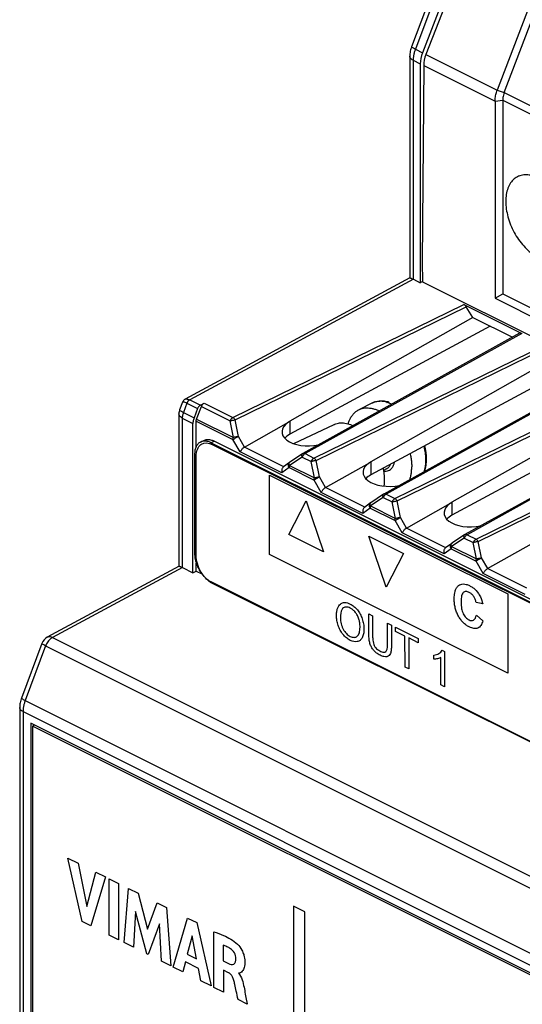
# Model space of a CAD drawing. Units: millimetres. Extents: x -45 to 46, y -65 to 64.
# Drawn here: x -45 to -23, y -1 to 42 of the extents above; entities that cross this region are included whole.
import ezdxf

# ---------------------------------------------------------------- set-up
doc = ezdxf.new("R2010")
doc.units = ezdxf.units.MM
doc.header["$LTSCALE"] = 16.335
doc.layers.get('0').update_dxf_attribs({"linetype": 'CONTINUOUS'})
doc.layers.add('DRAFT', color=7, linetype='CONTINUOUS')
doc.layers.add('RACCORDO', color=7, linetype='CONTINUOUS')

msp = doc.modelspace()

# ---------------------------------------------------------------- linework, layer by layer
at = {"color": 7, "linetype": 'CONTINUOUS'}
for p, q in [((-24.674, 38.618), (-24.674, 30.021)), ((-24.339, 38.663), (-24.339, 30.216)), ((-24.674, 30.021), (-24.339, 30.216)), ((-24.339, 30.216), (-21.334, 28.713)), ((-24.674, 30.021), (-21.334, 28.351)), ((-37.53, 25.354), (-37.365, 25.44)), ((-30.015, 25.455), (-30.616, 25.155)), ((-29.403, 25.478), (-29.368, 25.495)), ((-37.65, 25.208), (-37.806, 24.8)), ((-37.693, 24.75), (-37.485, 25.294)), ((-37.853, 18.044), (-37.853, 24.56)), ((-37.712, 23.547), (-37.712, 24.654)), ((-37.01, 23.639), (9.52, 0.424)), ((-37.713, 18.795), (-37.716, 23.126)), ((-29.412, 22.57), (-29.539, 22.507)), ((-34.507, 18.842), (-34.51, 22.305)), ((-34.51, 22.305), (-24.115, 17.119)), ((-33.67, 19.705), (-32.915, 21.18)), ((-32.915, 21.18), (-32.157, 18.95)), ((-32.157, 18.95), (-33.67, 19.705)), ((-29.421, 17.407), (-30.179, 19.636)), ((-30.179, 19.636), (-28.666, 18.882)), ((-24.113, 13.656), (-34.507, 18.842)), ((-28.666, 18.882), (-29.421, 17.407)), ((-37.853, 18.044), (-37.712, 18.118)), ((-37.712, 18.118), (-37.712, 18.462)), ((-37.712, 18.118), (-37.466, 17.995)), ((9.524, -5.64), (-37.006, 17.575)), ((-24.115, 17.119), (-24.113, 13.656)), ((-25.213, 16.683), (-25.498, 16.742)), ((-30.178, 15.361), (-30.179, 16.246)), ((-30.179, 16.246), (-30.013, 16.163)), ((-30.013, 16.163), (-30.013, 15.279)), ((-25.488, 16.196), (-25.209, 15.948)), ((-29.36, 14.954), (-29.361, 15.838)), ((-29.361, 15.838), (-29.196, 15.756)), ((-29.196, 15.756), (-29.195, 14.87)), ((-29.014, 15.484), (-29.014, 15.665)), ((-29.014, 15.665), (-28.023, 15.171)), ((-28.602, 15.279), (-29.014, 15.484)), ((-28.601, 13.928), (-28.602, 15.279)), ((-28.437, 15.196), (-28.436, 13.845)), ((-28.023, 14.99), (-28.437, 15.196)), ((-28.023, 15.171), (-28.023, 14.99)), ((-26.983, 14.658), (-26.884, 14.608)), ((-26.884, 14.608), (-26.883, 13.071)), ((-27.344, 14.272), (-27.344, 14.454)), ((-27.037, 13.147), (-27.037, 14.345)), ((-28.436, 13.845), (-28.601, 13.928)), ((-26.883, 13.071), (-27.037, 13.147)), ((-44.924, 11.477), (-44.924, -21.432)), ((3.159, -12.564), (-44.924, 11.477)), ((-44.767, 11.399), (-44.853, 11.355)), ((-44.853, 11.355), (-44.853, -21.38)), ((3.088, -12.616), (-44.853, 11.355)), ((-42.683, 2.822), (-43.318, 5.595)), ((-43.318, 5.595), (-42.863, 5.368)), ((-42.863, 5.368), (-42.481, 3.487)), ((-42.481, 3.487), (-42.087, 4.979)), ((-41.669, 4.77), (-42.314, 2.638)), ((-42.087, 4.979), (-41.669, 4.77)), ((-41.513, 2.237), (-41.513, 4.693)), ((-41.513, 4.693), (-41.095, 4.484)), ((-41.095, 4.484), (-41.095, 2.028)), ((-40.848, 1.905), (-40.667, 4.27)), ((-40.667, 4.27), (-40.248, 4.06)), ((-40.248, 4.06), (-39.834, 2.489)), ((-39.834, 2.489), (-39.416, 3.644)), ((-39.416, 3.644), (-39.002, 3.437)), ((-39.002, 3.437), (-38.814, 0.887)), ((-33.464, 3.502), (-33.464, -25.899)), ((-32.969, 3.254), (-33.464, 3.502)), ((-40.357, 3.262), (-40.447, 1.704)), ((-39.866, 1.414), (-40.357, 3.262)), ((-32.969, -26.147), (-32.969, 3.254)), ((-42.314, 2.638), (-42.683, 2.822)), ((-39.31, 2.732), (-39.807, 1.384)), ((-39.223, 1.092), (-39.31, 2.732)), ((-38.714, 0.838), (-38.085, 2.979)), ((-38.085, 2.979), (-37.68, 2.776)), ((-37.68, 2.776), (-37.064, 0.013)), ((-41.095, 2.028), (-41.513, 2.237)), ((-37.89, 2.206), (-38.099, 1.399)), ((-37.698, 1.198), (-37.89, 2.206)), ((-36.943, -0.048), (-36.943, 2.379)), ((-40.447, 1.704), (-40.848, 1.905)), ((-36.54, 1.788), (-36.54, 1.114)), ((-39.807, 1.384), (-39.866, 1.414)), ((-38.099, 1.399), (-37.698, 1.198)), ((-38.814, 0.887), (-39.223, 1.092)), ((-38.184, 1.062), (-38.3, 0.631)), ((-37.614, 0.778), (-38.184, 1.062)), ((-36.54, 1.114), (-36.301, 0.994)), ((-38.3, 0.631), (-38.714, 0.838)), ((-37.506, 0.233), (-37.614, 0.778)), ((-36.526, 0.704), (-36.526, -0.256)), ((-36.302, 0.592), (-36.526, 0.704)), ((-37.064, 0.013), (-37.506, 0.233)), ((-36.526, -0.256), (-36.943, -0.048)), ((-35.483, -0.778), (-35.886, -0.577))]:
    msp.add_line(p, q, dxfattribs=at)
at = {"color": 253, "linetype": 'CONTINUOUS'}
for centre, radius, start, end in [((-29.678, 24.78), 0.755, 114.0581, 116.5484), ((-29.677, 24.778), 0.757, 108.1633, 114.0584), ((-29.677, 24.778), 0.757, 108.0327, 108.1628)]:
    msp.add_arc(centre, radius, start, end, dxfattribs=at)
at = {"color": 7, "linetype": 'CONTINUOUS'}
for centre, radius, start, end in [((-29.668, 24.298), 1.25, 74.3232, 75.938), ((-30.345, 24.555), 1.393, 38.8224, 42.1317), ((-29.828, 24.042), 1.498, 64.5022, 67.7245), ((-36.511, 18.501), 1.051, 232.0679, 234.9989)]:
    msp.add_arc(centre, radius, start, end, dxfattribs=at)
for points, knots in [([(-37.53, 25.354), (-37.543, 25.348), (-37.568, 25.33), (-37.601, 25.296), (-37.63, 25.254), (-37.644, 25.224), (-37.65, 25.208)], [0, 0, 0, 0, 0.225004, 0.472399, 0.734158, 1, 1, 1, 1]), ([(-37.485, 25.294), (-37.477, 25.315), (-37.457, 25.355), (-37.416, 25.406), (-37.383, 25.431), (-37.365, 25.44)], [0, 0, 0, 0, 0.354171, 0.694813, 1, 1, 1, 1]), ([(-30.015, 25.455), (-30.01, 25.458), (-29.939, 25.492), (-29.79, 25.539), (-29.573, 25.55), (-29.43, 25.526), (-29.365, 25.51)], [0, 0, 0, 0, 0.027386, 0.354872, 0.694468, 1, 1, 1, 1]), ([(-29.368, 25.495), (-29.365, 25.497), (-29.358, 25.5), (-29.347, 25.502), (-29.338, 25.502), (-29.333, 25.501), (-29.331, 25.501)], [0, 0, 0, 0, 0.298679, 0.574886, 0.832125, 1, 1, 1, 1]), ([(-29.331, 25.501), (-29.33, 25.5), (-29.326, 25.499), (-29.319, 25.496), (-29.314, 25.492), (-29.312, 25.489)], [0, 0, 0, 0, 0.136215, 0.563388, 1, 1, 1, 1]), ([(-31.076, 24.539), (-31.075, 24.546), (-31.059, 24.6), (-31.025, 24.698), (-30.962, 24.824), (-30.886, 24.936), (-30.798, 25.032), (-30.706, 25.105), (-30.643, 25.141), (-30.616, 25.155)], [0, 0, 0, 0, 0.026343, 0.213616, 0.391592, 0.561375, 0.724594, 0.883362, 1, 1, 1, 1]), ([(-30.616, 25.155), (-30.606, 25.16), (-30.559, 25.182), (-30.47, 25.213), (-30.343, 25.236), (-30.21, 25.239), (-30.073, 25.223), (-29.932, 25.187), (-29.814, 25.142), (-29.743, 25.109), (-29.719, 25.097)], [0, 0, 0, 0, 0.034126, 0.167947, 0.304555, 0.445913, 0.593614, 0.748815, 0.912227, 1, 1, 1, 1]), ([(-37.806, 24.8), (-37.816, 24.774), (-37.833, 24.72), (-37.849, 24.64), (-37.853, 24.586), (-37.853, 24.56)], [0, 0, 0, 0, 0.347541, 0.682668, 1, 1, 1, 1]), ([(-37.712, 24.654), (-37.712, 24.664), (-37.71, 24.686), (-37.704, 24.718), (-37.697, 24.739), (-37.693, 24.75)], [0, 0, 0, 0, 0.317332, 0.652459, 1, 1, 1, 1]), ([(-37.716, 23.126), (-37.716, 23.347), (-37.635, 23.554), (-37.488, 23.649), (-37.476, 23.655)], [0, 0, 0, 0, 0.925914, 1, 1, 1, 1]), ([(-28.379, 23.239), (-28.377, 23.229), (-28.36, 23.158), (-28.334, 23.024), (-28.312, 22.84), (-28.307, 22.719), (-28.307, 22.659)], [0, 0, 0, 0, 0.051437, 0.377788, 0.69448, 1, 1, 1, 1]), ([(-27.75, 23.578), (-27.739, 23.531), (-27.708, 23.387), (-27.677, 23.148), (-27.676, 22.87), (-27.708, 22.638), (-27.747, 22.502), (-27.766, 22.451)], [0, 0, 0, 0, 0.12862, 0.386746, 0.62991, 0.855972, 1, 1, 1, 1]), ([(-27.75, 23.578), (-27.73, 23.494), (-27.694, 23.308), (-27.671, 23.023), (-27.687, 22.736), (-27.728, 22.549), (-27.757, 22.459), (-27.759, 22.454)], [0, 0, 0, 0, 0.228662, 0.498212, 0.751332, 0.986149, 1, 1, 1, 1]), ([(-28.395, 22.101), (-28.387, 22.125), (-28.363, 22.198), (-28.333, 22.327), (-28.312, 22.49), (-28.307, 22.602), (-28.307, 22.659)], [0, 0, 0, 0, 0.132982, 0.408116, 0.697246, 1, 1, 1, 1]), ([(-37.362, 17.874), (-37.414, 17.937), (-37.612, 18.22), (-37.713, 18.574), (-37.713, 18.795)], [0, 0, 0, 0, 0.24399, 1, 1, 1, 1]), ([(-25.209, 15.948), (-25.228, 15.871), (-25.279, 15.736), (-25.413, 15.613), (-25.562, 15.599), (-25.694, 15.631), (-25.81, 15.68), (-25.936, 15.755), (-26.062, 15.863), (-26.175, 15.996), (-26.274, 16.15), (-26.355, 16.322), (-26.413, 16.506), (-26.44, 16.664), (-26.451, 16.794), (-26.454, 16.896), (-26.451, 16.997), (-26.442, 17.11), (-26.428, 17.185), (-26.416, 17.227)], [0, 0, 0, 0, 0.100318, 0.187754, 0.273938, 0.320289, 0.370329, 0.432242, 0.490581, 0.547876, 0.606788, 0.667172, 0.729138, 0.795337, 0.830755, 0.868002, 0.907369, 0.944659, 1, 1, 1, 1]), ([(-26.416, 17.227), (-26.414, 17.238), (-26.397, 17.296), (-26.355, 17.391), (-26.274, 17.485), (-26.174, 17.542), (-26.057, 17.561), (-25.926, 17.541), (-25.791, 17.487), (-25.663, 17.412), (-25.512, 17.291), (-25.413, 17.167), (-25.359, 17.078)], [0, 0, 0, 0, 0.023315, 0.130999, 0.234371, 0.335034, 0.434041, 0.536199, 0.645911, 0.741805, 0.830765, 1, 1, 1, 1]), ([(-25.498, 16.742), (-25.506, 16.788), (-25.531, 16.882), (-25.601, 17.013), (-25.677, 17.102), (-25.745, 17.155), (-25.807, 17.191), (-25.874, 17.218), (-25.944, 17.226), (-26.007, 17.212), (-26.061, 17.177), (-26.105, 17.116), (-26.135, 17.026), (-26.149, 16.932), (-26.155, 16.845), (-26.156, 16.77), (-26.155, 16.693), (-26.149, 16.595), (-26.14, 16.523), (-26.131, 16.475)], [0, 0, 0, 0, 0.080266, 0.156179, 0.232306, 0.271691, 0.313322, 0.370395, 0.424114, 0.47702, 0.531787, 0.590945, 0.65783, 0.735105, 0.778235, 0.824564, 0.873603, 0.919092, 1, 1, 1, 1]), ([(-25.359, 17.078), (-25.343, 17.05), (-25.275, 16.924), (-25.235, 16.786), (-25.213, 16.683)], [0, 0, 0, 0, 0.225033, 1, 1, 1, 1]), ([(-31.589, 16.164), (-31.589, 16.172), (-31.589, 16.188), (-31.588, 16.219), (-31.586, 16.27), (-31.58, 16.339), (-31.567, 16.415), (-31.549, 16.484), (-31.525, 16.544), (-31.487, 16.614), (-31.426, 16.683), (-31.336, 16.733), (-31.232, 16.75), (-31.115, 16.732), (-31.005, 16.688), (-30.908, 16.633), (-30.827, 16.573), (-30.75, 16.503), (-30.655, 16.397), (-30.55, 16.242), (-30.46, 16.03), (-30.415, 15.846), (-30.397, 15.697), (-30.394, 15.623), (-30.394, 15.585)], [0, 0, 0, 0, 0.009683, 0.019235, 0.037963, 0.073988, 0.108301, 0.141151, 0.172836, 0.203754, 0.264405, 0.323615, 0.381561, 0.440973, 0.504384, 0.54674, 0.587629, 0.627798, 0.668052, 0.746888, 0.826602, 0.910282, 0.954134, 1, 1, 1, 1]), ([(-31.292, 16.506), (-31.314, 16.492), (-31.402, 16.395), (-31.419, 16.215), (-31.419, 16.076)], [0, 0, 0, 0, 0.208345, 1, 1, 1, 1]), ([(-30.564, 15.672), (-30.564, 15.702), (-30.566, 15.762), (-30.579, 15.878), (-30.61, 16.02), (-30.674, 16.18), (-30.764, 16.32), (-30.854, 16.413), (-30.93, 16.471), (-30.998, 16.51), (-31.074, 16.54), (-31.182, 16.556), (-31.252, 16.533), (-31.292, 16.506)], [0, 0, 0, 0, 0.068818, 0.13365, 0.254084, 0.365232, 0.472519, 0.57986, 0.634235, 0.690459, 0.769591, 0.845711, 1, 1, 1, 1]), ([(-26.131, 16.475), (-26.117, 16.4), (-26.075, 16.258), (-25.95, 16.077), (-25.853, 16.007), (-25.805, 15.983)], [0, 0, 0, 0, 0.373607, 0.683775, 1, 1, 1, 1]), ([(-30.394, 15.585), (-30.394, 15.548), (-30.397, 15.475), (-30.415, 15.342), (-30.462, 15.202), (-30.556, 15.082), (-30.726, 15.01), (-30.915, 15.048), (-31.076, 15.14), (-31.184, 15.22), (-31.31, 15.349), (-31.435, 15.537), (-31.509, 15.712), (-31.55, 15.853), (-31.573, 15.959), (-31.584, 16.046), (-31.588, 16.106), (-31.589, 16.139), (-31.589, 16.156), (-31.589, 16.164)], [0, 0, 0, 0, 0.047397, 0.09276, 0.179885, 0.262375, 0.3427, 0.503062, 0.547119, 0.589493, 0.672175, 0.753285, 0.834612, 0.875911, 0.917253, 0.958404, 0.979096, 0.989515, 1, 1, 1, 1]), ([(-31.419, 16.076), (-31.419, 15.993), (-31.406, 15.864), (-31.353, 15.693), (-31.3, 15.579), (-31.235, 15.477), (-31.161, 15.388), (-31.079, 15.317), (-30.991, 15.265), (-30.904, 15.23), (-30.821, 15.219), (-30.747, 15.234), (-30.682, 15.272), (-30.628, 15.335), (-30.59, 15.425), (-30.568, 15.539), (-30.564, 15.625), (-30.564, 15.672)], [0, 0, 0, 0, 0.138872, 0.200932, 0.261265, 0.319902, 0.376392, 0.433354, 0.493346, 0.554331, 0.611923, 0.668713, 0.727382, 0.788504, 0.852622, 0.922423, 1, 1, 1, 1]), ([(-25.805, 15.983), (-25.734, 15.948), (-25.569, 15.937), (-25.507, 16.103), (-25.488, 16.196)], [0, 0, 0, 0, 0.449119, 1, 1, 1, 1]), ([(-29.195, 14.87), (-29.195, 14.801), (-29.2, 14.68), (-29.229, 14.525), (-29.293, 14.422), (-29.392, 14.371), (-29.499, 14.373), (-29.599, 14.403), (-29.682, 14.439), (-29.765, 14.485), (-29.862, 14.551), (-29.969, 14.648), (-30.071, 14.793), (-30.139, 14.963), (-30.172, 15.155), (-30.178, 15.288), (-30.178, 15.361)], [0, 0, 0, 0, 0.099357, 0.178239, 0.246883, 0.319394, 0.401014, 0.447107, 0.49771, 0.547007, 0.592076, 0.671742, 0.742803, 0.812963, 0.895488, 1, 1, 1, 1]), ([(-30.013, 15.279), (-30.013, 15.222), (-30.009, 15.121), (-29.99, 14.98), (-29.944, 14.864), (-29.878, 14.766), (-29.793, 14.686), (-29.731, 14.648), (-29.698, 14.632)], [0, 0, 0, 0, 0.240076, 0.411075, 0.546506, 0.683608, 0.832324, 1, 1, 1, 1]), ([(-29.698, 14.632), (-29.669, 14.618), (-29.578, 14.577), (-29.481, 14.568), (-29.438, 14.603)], [0, 0, 0, 0, 0.306897, 1, 1, 1, 1]), ([(-29.438, 14.603), (-29.424, 14.614), (-29.365, 14.702), (-29.36, 14.843), (-29.36, 14.954)], [0, 0, 0, 0, 0.18479, 1, 1, 1, 1]), ([(-27.344, 14.454), (-27.303, 14.457), (-27.224, 14.47), (-27.121, 14.515), (-27.039, 14.576), (-26.998, 14.629), (-26.983, 14.658)], [0, 0, 0, 0, 0.283917, 0.554203, 0.797355, 1, 1, 1, 1]), ([(-27.037, 14.345), (-27.057, 14.332), (-27.104, 14.309), (-27.182, 14.287), (-27.263, 14.273), (-27.318, 14.271), (-27.344, 14.272)], [0, 0, 0, 0, 0.230331, 0.500195, 0.7695, 1, 1, 1, 1]), ([(-36.943, 2.379), (-36.801, 2.333), (-36.459, 2.206), (-36.101, 2.015), (-35.91, 1.836)], [0, 0, 0, 0, 0.416059, 1, 1, 1, 1]), ([(-35.976, 1.213), (-35.977, 1.289), (-36.027, 1.473), (-36.204, 1.646), (-36.375, 1.731), (-36.485, 1.772), (-36.54, 1.788)], [0, 0, 0, 0, 0.26373, 0.529018, 0.757092, 1, 1, 1, 1]), ([(-35.91, 1.836), (-35.837, 1.767), (-35.731, 1.615), (-35.661, 1.449), (-35.64, 1.386)], [0, 0, 0, 0, 0.62048, 1, 1, 1, 1]), ([(-35.64, 1.386), (-35.637, 1.377), (-35.606, 1.279), (-35.572, 1.073), (-35.595, 0.816), (-35.701, 0.648), (-35.798, 0.55), (-35.867, 0.575)], [0, 0, 0, 0, 0.025409, 0.257129, 0.538486, 0.758498, 1, 1, 1, 1]), ([(-36.301, 0.994), (-36.221, 0.956), (-36.036, 0.905), (-35.975, 1.106), (-35.976, 1.213)], [0, 0, 0, 0, 0.479207, 1, 1, 1, 1]), ([(-35.886, -0.577), (-35.911, -0.454), (-35.957, -0.237), (-36.019, 0.041), (-36.057, 0.224), (-36.092, 0.337), (-36.132, 0.425), (-36.188, 0.506), (-36.251, 0.563), (-36.288, 0.585), (-36.302, 0.592)], [0, 0, 0, 0, 0.295994, 0.521349, 0.669752, 0.735844, 0.792127, 0.883834, 0.954659, 1, 1, 1, 1]), ([(-35.626, -0.042), (-35.587, -0.239), (-35.54, -0.484), (-35.493, -0.729), (-35.483, -0.778)], [0, 0, 0, 0, 0.801989, 1, 1, 1, 1])]:
    msp.add_open_spline(points, degree=3, knots=knots, dxfattribs=at)
at = {"color": 253, "linetype": 'CONTINUOUS'}
for points, knots in [([(-29.911, 25.498), (-29.856, 25.516), (-29.739, 25.539), (-29.555, 25.538), (-29.431, 25.513), (-29.368, 25.495)], [0, 0, 0, 0, 0.314495, 0.646321, 1, 1, 1, 1]), ([(-27.783, 23.561), (-27.775, 23.528), (-27.749, 23.411), (-27.716, 23.211), (-27.707, 23.042), (-27.707, 22.959)], [0, 0, 0, 0, 0.16631, 0.592793, 1, 1, 1, 1]), ([(-27.707, 22.959), (-27.707, 22.881), (-27.715, 22.73), (-27.747, 22.558), (-27.774, 22.465), (-27.781, 22.442)], [0, 0, 0, 0, 0.44642, 0.864632, 1, 1, 1, 1])]:
    msp.add_open_spline(points, degree=3, knots=knots, dxfattribs=at)
at = {"color": 7, "linetype": 'CONTINUOUS'}
for points in [[(-29.26, 25.428), (-29.307, 25.447), (-29.355, 25.464), (-29.403, 25.478)], [(-37.476, 23.655), (-37.348, 23.729), (-37.176, 23.722), (-37.01, 23.639)], [(-37.157, 17.672), (-37.229, 17.728), (-37.298, 17.796), (-37.362, 17.874)], [(-37.006, 17.575), (-37.042, 17.593), (-37.078, 17.615), (-37.114, 17.64)], [(-35.867, 0.575), (-35.725, 0.421), (-35.667, 0.164), (-35.626, -0.042)]]:
    msp.add_open_spline(points, degree=3, dxfattribs=at)
at = {"layer": 'DRAFT', "color": 7, "linetype": 'CONTINUOUS'}
for p, q in [((-26.397, 44.494), (-27.84, 40.729)), ((-26.229, 44.41), (-27.689, 40.653)), ((-27.935, 40.248), (-27.935, 30.699)), ((-27.786, 40.174), (-27.848, 31.608)), ((-27.848, 31.608), (-27.835, 30.736)), ((-27.835, 30.75), (-27.935, 30.699)), ((-27.835, 30.736), (-5.326, 19.481)), ((-25.639, 29.179), (-25.93, 29.648)), ((-25.639, 29.179), (-23.917, 28.317)), ((-33.457, 23.677), (-31.691, 24.512))]:
    msp.add_line(p, q, dxfattribs=at)
at = {"layer": 'DRAFT', "color": 253, "linetype": 'CONTINUOUS'}
for p, q in [((-27.689, 40.653), (-24.579, 39.098)), ((-27.786, 40.174), (-24.674, 38.618))]:
    msp.add_line(p, q, dxfattribs=at)
at = {"layer": 'DRAFT', "color": 7, "linetype": 'CONTINUOUS'}
for centre, major_axis, ratio, start_param, end_param in [((-27.225, 40.601), (0.45, 0.893), 0.614507, -4.549545, -4.025947), ((-27.079, 40.528), (0.455, 0.891), 0.607981, -4.546114, -4.022515)]:
    msp.add_ellipse(centre, major_axis=major_axis, ratio=ratio, start_param=start_param, end_param=end_param, dxfattribs=at)
for points, knots in [([(-23.641, 35.345), (-23.642, 35.345), (-23.713, 35.315), (-23.847, 35.232), (-24.007, 35.049), (-24.122, 34.816), (-24.192, 34.542), (-24.206, 34.345), (-24.206, 34.243)], [0, 0, 0, 0, 0.002491, 0.175415, 0.355807, 0.551133, 0.765559, 1, 1, 1, 1]), ([(-21.378, 32.829), (-21.378, 32.939), (-21.395, 33.167), (-21.467, 33.508), (-21.584, 33.851), (-21.74, 34.183), (-21.932, 34.493), (-22.152, 34.772), (-22.394, 35.009), (-22.65, 35.198), (-22.911, 35.331), (-23.17, 35.404), (-23.417, 35.413), (-23.571, 35.375), (-23.641, 35.345)], [0, 0, 0, 0, 0.086666, 0.178384, 0.273482, 0.370021, 0.465954, 0.559281, 0.648199, 0.731273, 0.807627, 0.877181, 0.940884, 1, 1, 1, 1]), ([(-24.206, 34.243), (-24.206, 34.133), (-24.188, 33.905), (-24.116, 33.563), (-24, 33.221), (-23.843, 32.889), (-23.652, 32.578), (-23.431, 32.3), (-23.19, 32.062), (-22.934, 31.874), (-22.673, 31.741), (-22.414, 31.667), (-22.165, 31.658), (-21.979, 31.705), (-21.881, 31.754), (-21.854, 31.771)], [0, 0, 0, 0, 0.084475, 0.173876, 0.26657, 0.360669, 0.454178, 0.545146, 0.631816, 0.71279, 0.787215, 0.85501, 0.917103, 0.975558, 1, 1, 1, 1]), ([(-31.691, 24.512), (-31.682, 24.516), (-31.607, 24.55), (-31.45, 24.589), (-31.213, 24.581), (-31.018, 24.526), (-30.904, 24.476), (-30.869, 24.459)], [0, 0, 0, 0, 0.0333, 0.290323, 0.563341, 0.861433, 1, 1, 1, 1]), ([(-29.557, 22.604), (-29.545, 22.55), (-29.518, 22.392), (-29.505, 22.232), (-29.505, 22.127)], [0, 0, 0, 0, 0.342997, 1, 1, 1, 1]), ([(-29.505, 22.127), (-29.505, 22.029), (-29.513, 21.927), (-29.529, 21.827), (-29.53, 21.823)], [0, 0, 0, 0, 0.960406, 1, 1, 1, 1])]:
    msp.add_open_spline(points, degree=3, knots=knots, dxfattribs=at)
at = {"layer": 'RACCORDO', "color": 7, "linetype": 'CONTINUOUS'}
for p, q in [((-26.9, 44.776), (-28.313, 40.995)), ((-23.142, 42.867), (-24.579, 39.098)), ((-24.273, 38.999), (-22.84, 42.757)), ((-28.391, 40.58), (-28.391, 30.905)), ((-28.387, 30.905), (-38.198, 25.612)), ((-28.238, 30.851), (-27.935, 30.699)), ((-26.032, 29.748), (-23.511, 28.487)), ((-24.883, 28.801), (-33.625, 24.084)), ((-25.639, 29.179), (-33.624, 24.652)), ((-23.602, 28.492), (-33.059, 23.243)), ((-22.103, 27.411), (-30.088, 22.884)), ((-21.347, 27.033), (-30.09, 22.316)), ((-20.066, 26.724), (-29.524, 21.475)), ((-38.304, 25.491), (-38.433, 25.144)), ((-18.568, 25.643), (-26.553, 21.116)), ((-38.465, 24.97), (-38.465, 18.328)), ((-17.812, 25.265), (-26.554, 20.548)), ((-16.53, 24.957), (-25.988, 19.707)), ((-35.603, 23.525), (-33.686, 24.613)), ((-37.523, 23.746), (-37.381, 23.816)), ((9.452, 0.453), (-37.075, 23.717)), ((9.594, 0.524), (-36.934, 23.788)), ((-37.782, 23.205), (-37.782, 18.875)), ((-33.073, 23.234), (-33.629, 22.865)), ((-33.635, 22.86), (-33.906, 22.664)), ((-33.629, 22.865), (-33.635, 22.86)), ((-32.068, 21.757), (-30.15, 22.845)), ((-30.1, 21.093), (-30.371, 20.896)), ((-30.093, 21.097), (-30.1, 21.093)), ((-29.537, 21.467), (-30.093, 21.097)), ((-28.532, 19.99), (-26.615, 21.077)), ((-26.002, 19.699), (-26.558, 19.33)), ((-26.564, 19.325), (-26.835, 19.128)), ((-26.558, 19.33), (-26.564, 19.325)), ((-24.997, 18.222), (-23.079, 19.31)), ((-38.461, 18.328), (-44.212, 15.226)), ((-38.312, 18.274), (-37.853, 18.044)), ((-37.075, 17.655), (9.452, -5.609)), ((-44.443, 14.96), (-45.334, 12.574)), ((-45.413, 12.159), (-45.413, -21.418))]:
    msp.add_line(p, q, dxfattribs=at)
at = {"layer": 'RACCORDO', "color": 253, "linetype": 'CONTINUOUS'}
for p, q in [((-26.738, 44.665), (-28.15, 40.884)), ((-28.15, 40.884), (-27.84, 40.729)), ((-28.244, 40.403), (-28.244, 30.854)), ((-28.244, 40.403), (-27.935, 40.248)), ((-24.579, 39.098), (-24.273, 38.999)), ((-24.273, 38.999), (-21.222, 37.473)), ((-24.674, 38.618), (-24.339, 38.663)), ((-24.339, 38.663), (-21.315, 37.151)), ((-28.238, 30.851), (-37.995, 25.587)), ((-36.109, 24.812), (-26.032, 29.748)), ((-36.012, 24.71), (-25.93, 29.648)), ((-23.511, 28.487), (-32.964, 23.24)), ((-32.574, 23.045), (-22.497, 27.98)), ((-32.476, 22.942), (-22.395, 27.88)), ((-19.975, 26.719), (-29.429, 21.472)), ((-29.038, 21.277), (-18.961, 26.212)), ((-28.941, 21.175), (-18.859, 26.113)), ((-38.118, 25.442), (-38.271, 25.033)), ((-38.118, 25.442), (-37.65, 25.208)), ((-38.001, 25.589), (-37.995, 25.587)), ((-37.995, 25.587), (-37.53, 25.354)), ((-37.365, 25.44), (-36.109, 24.812)), ((-38.465, 24.969), (-38.465, 24.97)), ((-38.271, 25.033), (-37.806, 24.8)), ((-37.485, 25.294), (-36.229, 24.666)), ((-16.44, 24.952), (-25.893, 19.704)), ((-38.318, 24.793), (-38.318, 18.277)), ((-38.318, 24.793), (-37.853, 24.56)), ((-37.712, 24.654), (-36.107, 23.852)), ((-37.693, 24.75), (-36.088, 23.948)), ((-36.088, 23.948), (-36.229, 24.666)), ((-35.871, 23.992), (-36.012, 24.71)), ((-33.625, 24.651), (-33.625, 24.084)), ((-25.503, 19.509), (-15.426, 24.445)), ((-25.405, 19.407), (-15.323, 24.345)), ((-37.075, 23.717), (-36.934, 23.788)), ((-35.796, 23.314), (-36.107, 23.852)), ((-35.601, 23.526), (-35.871, 23.992)), ((-33.971, 22.402), (-35.796, 23.314)), ((-33.895, 22.671), (-35.603, 23.525)), ((-32.964, 23.24), (-32.574, 23.045)), ((-33.085, 23.093), (-33.64, 22.724)), ((-33.085, 23.093), (-32.694, 22.898)), ((-32.553, 22.18), (-32.694, 22.898)), ((-32.335, 22.225), (-32.476, 22.942)), ((-30.09, 22.883), (-30.09, 22.316)), ((-33.659, 22.628), (-33.971, 22.402)), ((-33.659, 22.628), (-32.572, 22.084)), ((-33.64, 22.724), (-32.553, 22.18)), ((-29.412, 22.57), (-29.411, 22.571)), ((-32.26, 21.547), (-32.572, 22.084)), ((-32.065, 21.759), (-32.335, 22.225)), ((-30.435, 20.634), (-32.26, 21.547)), ((-30.36, 20.903), (-32.068, 21.757)), ((-29.549, 21.325), (-30.105, 20.956)), ((-29.549, 21.325), (-29.158, 21.13)), ((-29.429, 21.472), (-29.038, 21.277)), ((-29.017, 20.412), (-29.158, 21.13)), ((-28.8, 20.457), (-28.941, 21.175)), ((-26.554, 21.115), (-26.554, 20.548)), ((-30.124, 20.86), (-30.435, 20.634)), ((-30.124, 20.86), (-29.036, 20.316)), ((-30.105, 20.956), (-29.017, 20.412)), ((-28.725, 19.779), (-29.036, 20.316)), ((-28.53, 19.991), (-28.8, 20.457)), ((-26.9, 18.866), (-28.725, 19.779)), ((-26.824, 19.135), (-28.532, 19.99)), ((-26.013, 19.558), (-26.569, 19.188)), ((-26.013, 19.558), (-25.623, 19.362)), ((-25.893, 19.704), (-25.503, 19.509)), ((-25.482, 18.645), (-25.623, 19.362)), ((-25.264, 18.689), (-25.405, 19.407)), ((-26.588, 19.092), (-26.9, 18.866)), ((-26.588, 19.092), (-25.501, 18.548)), ((-26.569, 19.188), (-25.482, 18.645)), ((-25.189, 18.011), (-25.501, 18.548)), ((-24.994, 18.223), (-25.264, 18.689)), ((-38.312, 18.274), (-43.981, 15.215)), ((-23.289, 17.368), (-24.997, 18.222)), ((-23.364, 17.098), (-25.189, 18.011)), ((-44.212, 15.226), (-44.212, 15.226)), ((-43.981, 15.215), (4.82, -9.185)), ((-44.281, 14.849), (-45.172, 12.463)), ((-44.281, 14.849), (4.52, -9.551)), ((-45.172, 12.463), (3.597, -11.922)), ((-45.266, 11.982), (-45.266, -21.594)), ((-45.266, 11.982), (3.501, -12.401))]:
    msp.add_line(p, q, dxfattribs=at)
at = {"layer": 'RACCORDO', "color": 7, "linetype": 'CONTINUOUS'}
for points in [[(-28.313, 40.995), (-28.325, 40.96), (-28.343, 40.905), (-28.357, 40.851), (-28.37, 40.795), (-28.379, 40.739), (-28.386, 40.683), (-28.39, 40.627), (-28.391, 40.58)], [(-38.198, 25.612), (-38.218, 25.6), (-38.237, 25.586), (-38.255, 25.569), (-38.27, 25.551), (-38.284, 25.532), (-38.295, 25.511), (-38.304, 25.491)], [(-45.334, 12.574), (-45.347, 12.539), (-45.364, 12.484), (-45.379, 12.429), (-45.391, 12.374), (-45.401, 12.318), (-45.408, 12.262), (-45.412, 12.206), (-45.413, 12.159)]]:
    msp.add_lwpolyline(points, dxfattribs=at)
for centre, radius, start, end in [((-37.965, 24.97), 0.5, 159.5079, 180.0142), ((-32.962, 23.068), 0.2, 119.0336, 123.6063), ((-29.427, 21.3), 0.2, 119.0336, 123.6063), ((-25.891, 19.532), 0.2, 119.0336, 123.6063), ((-43.975, 14.786), 0.5, 118.3289, 159.5168)]:
    msp.add_arc(centre, radius, start, end, dxfattribs=at)
for centre, major_axis, ratio, start_param, end_param in [((-28.238, 30.418), (-0.224, 0.447), 0.61219, -0.684634, -0.667485), ((-26.025, 29.578), (-0.098, 0.174), 0.584712, -1.500174, -0.714191), ((-23.504, 28.318), (-0.098, 0.174), 0.586003, -0.714984, -0.004981), ((-32.747, 24.228), (1.221, 0.055), 0.53133, 2.424054, 4.99517), ((-32.747, 23.66), (1.221, 0.018), 0.51061, 2.366265, 2.692876), ((-29.211, 22.46), (1.221, 0.055), 0.53133, 2.424054, 4.99517), ((-29.211, 21.892), (1.221, 0.018), 0.51061, 2.366265, 2.692876), ((-25.676, 20.692), (1.221, 0.055), 0.53133, 2.424054, 4.99517), ((-25.676, 20.125), (1.221, 0.018), 0.51061, 2.366265, 2.692876), ((-38.312, 17.84), (-0.224, 0.447), 0.61219, -0.684634, -0.667485)]:
    msp.add_ellipse(centre, major_axis=major_axis, ratio=ratio, start_param=start_param, end_param=end_param, dxfattribs=at)
at = {"layer": 'RACCORDO', "color": 253, "linetype": 'CONTINUOUS'}
for points, knots in [([(-28.15, 40.884), (-28.178, 40.897), (-28.227, 40.921), (-28.274, 40.955), (-28.314, 40.977), (-28.311, 40.992), (-28.31, 40.994)], [0, 0, 0, 0, 0.455469, 0.781257, 0.961801, 1, 1, 1, 1]), ([(-28.15, 40.884), (-28.159, 40.861), (-28.176, 40.814), (-28.196, 40.744), (-28.214, 40.675), (-28.227, 40.605), (-28.237, 40.537), (-28.243, 40.47), (-28.244, 40.425), (-28.244, 40.403)], [0, 0, 0, 0, 0.150734, 0.299143, 0.445029, 0.588214, 0.728545, 0.865854, 1, 1, 1, 1]), ([(-28.244, 40.403), (-28.272, 40.417), (-28.321, 40.448), (-28.376, 40.508), (-28.391, 40.556), (-28.391, 40.579), (-28.391, 40.58)], [0, 0, 0, 0, 0.391074, 0.714654, 0.991043, 1, 1, 1, 1]), ([(-38.119, 25.442), (-38.142, 25.453), (-38.183, 25.472), (-38.239, 25.491), (-38.275, 25.502), (-38.301, 25.498), (-38.304, 25.492), (-38.304, 25.491)], [0, 0, 0, 0, 0.387403, 0.68619, 0.884782, 0.987052, 1, 1, 1, 1]), ([(-38.198, 25.612), (-38.196, 25.613), (-38.177, 25.623), (-38.134, 25.629), (-38.069, 25.618), (-38.024, 25.6), (-38.001, 25.589)], [0, 0, 0, 0, 0.040101, 0.300373, 0.61756, 1, 1, 1, 1]), ([(-38.001, 25.589), (-38.018, 25.58), (-38.051, 25.554), (-38.091, 25.504), (-38.11, 25.463), (-38.117, 25.441)], [0, 0, 0, 0, 0.304478, 0.644995, 1, 1, 1, 1]), ([(-37.995, 25.587), (-38.008, 25.58), (-38.033, 25.562), (-38.066, 25.528), (-38.094, 25.487), (-38.109, 25.456), (-38.115, 25.44)], [0, 0, 0, 0, 0.22501, 0.472408, 0.734166, 1, 1, 1, 1]), ([(-38.318, 24.793), (-38.346, 24.807), (-38.396, 24.837), (-38.45, 24.897), (-38.465, 24.946), (-38.465, 24.969), (-38.465, 24.969)], [0, 0, 0, 0, 0.391078, 0.714755, 0.991221, 1, 1, 1, 1]), ([(-38.271, 25.033), (-38.298, 25.046), (-38.347, 25.07), (-38.394, 25.104), (-38.435, 25.126), (-38.432, 25.141), (-38.431, 25.144)], [0, 0, 0, 0, 0.455376, 0.781213, 0.96179, 1, 1, 1, 1]), ([(-38.271, 25.033), (-38.281, 25.006), (-38.298, 24.953), (-38.315, 24.872), (-38.318, 24.819), (-38.318, 24.793)], [0, 0, 0, 0, 0.347636, 0.682619, 1, 1, 1, 1]), ([(-36.229, 24.666), (-36.226, 24.674), (-36.219, 24.691), (-36.205, 24.717), (-36.187, 24.744), (-36.165, 24.77), (-36.139, 24.794), (-36.12, 24.807), (-36.109, 24.812)], [0, 0, 0, 0, 0.138287, 0.291972, 0.458939, 0.635771, 0.817768, 1, 1, 1, 1]), ([(-36.229, 24.666), (-36.213, 24.673), (-36.178, 24.685), (-36.123, 24.698), (-36.067, 24.707), (-36.03, 24.71), (-36.012, 24.71)], [0, 0, 0, 0, 0.237163, 0.496434, 0.757513, 1, 1, 1, 1]), ([(-36.109, 24.812), (-36.097, 24.805), (-36.072, 24.788), (-36.039, 24.753), (-36.02, 24.725), (-36.012, 24.71)], [0, 0, 0, 0, 0.302935, 0.64046, 1, 1, 1, 1]), ([(-36.107, 23.852), (-36.095, 23.86), (-36.068, 23.879), (-36.022, 23.908), (-35.972, 23.938), (-35.921, 23.966), (-35.887, 23.984), (-35.871, 23.992)], [0, 0, 0, 0, 0.162412, 0.363105, 0.58336, 0.802726, 1, 1, 1, 1]), ([(-36.107, 23.852), (-36.107, 23.859), (-36.107, 23.873), (-36.104, 23.893), (-36.1, 23.912), (-36.095, 23.93), (-36.091, 23.942), (-36.088, 23.948)], [0, 0, 0, 0, 0.216424, 0.421555, 0.617967, 0.809324, 1, 1, 1, 1]), ([(-36.088, 23.948), (-36.072, 23.955), (-36.037, 23.967), (-35.982, 23.981), (-35.926, 23.99), (-35.889, 23.992), (-35.871, 23.992)], [0, 0, 0, 0, 0.237947, 0.497739, 0.759293, 1, 1, 1, 1]), ([(-33.085, 23.093), (-33.09, 23.109), (-33.099, 23.14), (-33.101, 23.182), (-33.092, 23.216), (-33.079, 23.23), (-33.073, 23.234)], [0, 0, 0, 0, 0.337937, 0.622436, 0.85056, 1, 1, 1, 1]), ([(-32.964, 23.24), (-32.971, 23.236), (-32.985, 23.228), (-33.006, 23.212), (-33.027, 23.19), (-33.048, 23.163), (-33.068, 23.131), (-33.08, 23.106), (-33.085, 23.093)], [0, 0, 0, 0, 0.115449, 0.250831, 0.407635, 0.586098, 0.784772, 1, 1, 1, 1]), ([(-32.964, 23.24), (-32.976, 23.245), (-33, 23.253), (-33.034, 23.253), (-33.052, 23.247), (-33.059, 23.243)], [0, 0, 0, 0, 0.403566, 0.761429, 1, 1, 1, 1]), ([(-33.659, 22.628), (-33.669, 22.645), (-33.685, 22.682), (-33.694, 22.739), (-33.686, 22.793), (-33.665, 22.834), (-33.644, 22.854), (-33.635, 22.86)], [0, 0, 0, 0, 0.236985, 0.46289, 0.673466, 0.869919, 1, 1, 1, 1]), ([(-33.653, 22.773), (-33.656, 22.787), (-33.657, 22.813), (-33.648, 22.846), (-33.635, 22.861), (-33.629, 22.865)], [0, 0, 0, 0, 0.43072, 0.775986, 1, 1, 1, 1]), ([(-32.694, 22.898), (-32.691, 22.906), (-32.683, 22.924), (-32.669, 22.95), (-32.651, 22.976), (-32.63, 23.002), (-32.604, 23.026), (-32.584, 23.039), (-32.574, 23.045)], [0, 0, 0, 0, 0.138287, 0.291972, 0.458939, 0.635771, 0.817768, 1, 1, 1, 1]), ([(-32.694, 22.898), (-32.678, 22.905), (-32.643, 22.917), (-32.588, 22.931), (-32.532, 22.94), (-32.494, 22.942), (-32.476, 22.942)], [0, 0, 0, 0, 0.237163, 0.496434, 0.757513, 1, 1, 1, 1]), ([(-32.574, 23.045), (-32.561, 23.038), (-32.536, 23.02), (-32.503, 22.985), (-32.485, 22.957), (-32.476, 22.942)], [0, 0, 0, 0, 0.302935, 0.64046, 1, 1, 1, 1]), ([(-29.535, 22.482), (-29.534, 22.482), (-29.495, 22.477), (-29.422, 22.475), (-29.321, 22.5), (-29.241, 22.546), (-29.181, 22.604), (-29.136, 22.666), (-29.104, 22.73), (-29.081, 22.794), (-29.069, 22.84), (-29.065, 22.865), (-29.064, 22.87)], [0, 0, 0, 0, 0.00305, 0.172456, 0.320453, 0.452827, 0.573507, 0.685303, 0.789748, 0.887698, 0.980002, 1, 1, 1, 1]), ([(-29.411, 22.571), (-29.394, 22.579), (-29.357, 22.603), (-29.308, 22.649), (-29.268, 22.705), (-29.246, 22.749), (-29.236, 22.773), (-29.234, 22.778)], [0, 0, 0, 0, 0.20614, 0.471095, 0.716532, 0.945825, 1, 1, 1, 1]), ([(-33.64, 22.724), (-33.643, 22.717), (-33.648, 22.702), (-33.654, 22.679), (-33.658, 22.654), (-33.659, 22.637), (-33.659, 22.628)], [0, 0, 0, 0, 0.227875, 0.47195, 0.730408, 1, 1, 1, 1]), ([(-32.572, 22.084), (-32.56, 22.093), (-32.532, 22.111), (-32.487, 22.14), (-32.436, 22.17), (-32.385, 22.198), (-32.351, 22.216), (-32.335, 22.225)], [0, 0, 0, 0, 0.162412, 0.363105, 0.58336, 0.802726, 1, 1, 1, 1]), ([(-32.572, 22.084), (-32.572, 22.091), (-32.571, 22.105), (-32.568, 22.125), (-32.564, 22.144), (-32.559, 22.162), (-32.555, 22.174), (-32.553, 22.18)], [0, 0, 0, 0, 0.216424, 0.421555, 0.617967, 0.809324, 1, 1, 1, 1]), ([(-32.553, 22.18), (-32.536, 22.187), (-32.501, 22.199), (-32.447, 22.213), (-32.39, 22.222), (-32.353, 22.224), (-32.335, 22.225)], [0, 0, 0, 0, 0.237947, 0.497739, 0.759293, 1, 1, 1, 1]), ([(-29.429, 21.472), (-29.441, 21.478), (-29.465, 21.486), (-29.498, 21.486), (-29.517, 21.479), (-29.524, 21.475)], [0, 0, 0, 0, 0.403566, 0.761429, 1, 1, 1, 1]), ([(-30.124, 20.86), (-30.134, 20.877), (-30.15, 20.914), (-30.158, 20.971), (-30.151, 21.025), (-30.129, 21.067), (-30.109, 21.086), (-30.1, 21.093)], [0, 0, 0, 0, 0.236985, 0.46289, 0.673466, 0.869919, 1, 1, 1, 1]), ([(-30.118, 21.005), (-30.12, 21.02), (-30.121, 21.046), (-30.113, 21.079), (-30.099, 21.093), (-30.093, 21.097)], [0, 0, 0, 0, 0.43072, 0.775986, 1, 1, 1, 1]), ([(-29.549, 21.325), (-29.555, 21.341), (-29.563, 21.372), (-29.566, 21.415), (-29.557, 21.448), (-29.543, 21.462), (-29.537, 21.467)], [0, 0, 0, 0, 0.337937, 0.622436, 0.85056, 1, 1, 1, 1]), ([(-29.429, 21.472), (-29.436, 21.469), (-29.449, 21.46), (-29.47, 21.444), (-29.492, 21.422), (-29.513, 21.395), (-29.533, 21.363), (-29.544, 21.338), (-29.549, 21.325)], [0, 0, 0, 0, 0.115449, 0.250831, 0.407635, 0.586098, 0.784772, 1, 1, 1, 1]), ([(-29.158, 21.13), (-29.155, 21.138), (-29.148, 21.156), (-29.134, 21.182), (-29.116, 21.209), (-29.094, 21.235), (-29.068, 21.258), (-29.049, 21.271), (-29.038, 21.277)], [0, 0, 0, 0, 0.138287, 0.291972, 0.458939, 0.635771, 0.817768, 1, 1, 1, 1]), ([(-29.158, 21.13), (-29.142, 21.137), (-29.107, 21.149), (-29.052, 21.163), (-28.996, 21.172), (-28.959, 21.174), (-28.941, 21.175)], [0, 0, 0, 0, 0.237163, 0.496434, 0.757513, 1, 1, 1, 1]), ([(-29.038, 21.277), (-29.026, 21.27), (-29.001, 21.252), (-28.968, 21.217), (-28.949, 21.19), (-28.941, 21.175)], [0, 0, 0, 0, 0.302935, 0.64046, 1, 1, 1, 1]), ([(-30.105, 20.956), (-30.108, 20.949), (-30.113, 20.934), (-30.119, 20.911), (-30.123, 20.886), (-30.124, 20.869), (-30.124, 20.86)], [0, 0, 0, 0, 0.227875, 0.47195, 0.730408, 1, 1, 1, 1]), ([(-29.036, 20.316), (-29.024, 20.325), (-28.996, 20.344), (-28.951, 20.372), (-28.901, 20.402), (-28.85, 20.431), (-28.816, 20.449), (-28.8, 20.457)], [0, 0, 0, 0, 0.162412, 0.363105, 0.58336, 0.802726, 1, 1, 1, 1]), ([(-29.036, 20.316), (-29.036, 20.323), (-29.036, 20.337), (-29.033, 20.357), (-29.029, 20.376), (-29.024, 20.395), (-29.019, 20.406), (-29.017, 20.412)], [0, 0, 0, 0, 0.216424, 0.421555, 0.617967, 0.809324, 1, 1, 1, 1]), ([(-29.017, 20.412), (-29.001, 20.419), (-28.966, 20.431), (-28.911, 20.445), (-28.855, 20.454), (-28.818, 20.457), (-28.8, 20.457)], [0, 0, 0, 0, 0.237947, 0.497739, 0.759293, 1, 1, 1, 1]), ([(-26.013, 19.558), (-26.019, 19.574), (-26.028, 19.604), (-26.03, 19.647), (-26.021, 19.68), (-26.008, 19.695), (-26.002, 19.699)], [0, 0, 0, 0, 0.337937, 0.622436, 0.85056, 1, 1, 1, 1]), ([(-25.893, 19.704), (-25.9, 19.701), (-25.914, 19.692), (-25.935, 19.676), (-25.956, 19.655), (-25.977, 19.628), (-25.997, 19.595), (-26.008, 19.571), (-26.013, 19.558)], [0, 0, 0, 0, 0.115449, 0.250831, 0.407635, 0.586098, 0.784772, 1, 1, 1, 1]), ([(-25.893, 19.704), (-25.905, 19.71), (-25.929, 19.718), (-25.963, 19.718), (-25.981, 19.711), (-25.988, 19.707)], [0, 0, 0, 0, 0.403566, 0.761429, 1, 1, 1, 1]), ([(-25.623, 19.362), (-25.62, 19.371), (-25.612, 19.388), (-25.598, 19.414), (-25.58, 19.441), (-25.559, 19.467), (-25.533, 19.49), (-25.513, 19.504), (-25.503, 19.509)], [0, 0, 0, 0, 0.138287, 0.291972, 0.458939, 0.635771, 0.817768, 1, 1, 1, 1]), ([(-25.623, 19.362), (-25.607, 19.369), (-25.572, 19.381), (-25.517, 19.395), (-25.461, 19.404), (-25.423, 19.407), (-25.405, 19.407)], [0, 0, 0, 0, 0.237163, 0.496434, 0.757513, 1, 1, 1, 1]), ([(-25.503, 19.509), (-25.49, 19.502), (-25.465, 19.484), (-25.432, 19.449), (-25.414, 19.422), (-25.405, 19.407)], [0, 0, 0, 0, 0.302935, 0.64046, 1, 1, 1, 1]), ([(-26.588, 19.092), (-26.598, 19.11), (-26.614, 19.146), (-26.623, 19.203), (-26.615, 19.257), (-26.594, 19.299), (-26.573, 19.318), (-26.564, 19.325)], [0, 0, 0, 0, 0.236985, 0.46289, 0.673466, 0.869919, 1, 1, 1, 1]), ([(-26.569, 19.188), (-26.572, 19.181), (-26.577, 19.167), (-26.583, 19.143), (-26.587, 19.118), (-26.588, 19.101), (-26.588, 19.092)], [0, 0, 0, 0, 0.227875, 0.47195, 0.730408, 1, 1, 1, 1]), ([(-26.582, 19.238), (-26.584, 19.252), (-26.586, 19.278), (-26.577, 19.311), (-26.564, 19.325), (-26.557, 19.33)], [0, 0, 0, 0, 0.43072, 0.775986, 1, 1, 1, 1]), ([(-25.501, 18.548), (-25.489, 18.557), (-25.461, 18.576), (-25.416, 18.604), (-25.365, 18.634), (-25.314, 18.663), (-25.28, 18.681), (-25.264, 18.689)], [0, 0, 0, 0, 0.162412, 0.363105, 0.58336, 0.802726, 1, 1, 1, 1]), ([(-25.501, 18.548), (-25.501, 18.556), (-25.5, 18.569), (-25.497, 18.59), (-25.493, 18.609), (-25.488, 18.627), (-25.484, 18.639), (-25.482, 18.645)], [0, 0, 0, 0, 0.216424, 0.421555, 0.617967, 0.809324, 1, 1, 1, 1]), ([(-25.482, 18.645), (-25.465, 18.651), (-25.43, 18.664), (-25.375, 18.677), (-25.319, 18.686), (-25.282, 18.689), (-25.264, 18.689)], [0, 0, 0, 0, 0.237947, 0.497739, 0.759293, 1, 1, 1, 1]), ([(-43.981, 15.215), (-44.006, 15.202), (-44.056, 15.169), (-44.125, 15.106), (-44.187, 15.029), (-44.24, 14.943), (-44.269, 14.881), (-44.281, 14.849)], [0, 0, 0, 0, 0.178141, 0.371297, 0.575968, 0.787326, 1, 1, 1, 1]), ([(-43.981, 15.215), (-44.01, 15.229), (-44.069, 15.25), (-44.15, 15.251), (-44.196, 15.234), (-44.212, 15.226)], [0, 0, 0, 0, 0.408003, 0.768468, 1, 1, 1, 1]), ([(-44.281, 14.849), (-44.308, 14.862), (-44.357, 14.886), (-44.404, 14.92), (-44.445, 14.942), (-44.441, 14.957), (-44.44, 14.959)], [0, 0, 0, 0, 0.454899, 0.780969, 0.961718, 1, 1, 1, 1]), ([(-45.172, 12.463), (-45.2, 12.476), (-45.249, 12.5), (-45.296, 12.534), (-45.336, 12.556), (-45.333, 12.571), (-45.332, 12.573)], [0, 0, 0, 0, 0.455469, 0.781257, 0.961801, 1, 1, 1, 1]), ([(-45.172, 12.463), (-45.181, 12.44), (-45.197, 12.393), (-45.218, 12.323), (-45.235, 12.254), (-45.249, 12.184), (-45.259, 12.116), (-45.265, 12.049), (-45.266, 12.004), (-45.266, 11.982)], [0, 0, 0, 0, 0.150734, 0.299143, 0.445029, 0.588214, 0.728545, 0.865854, 1, 1, 1, 1]), ([(-45.266, 11.982), (-45.294, 11.996), (-45.343, 12.026), (-45.397, 12.086), (-45.412, 12.135), (-45.413, 12.158), (-45.413, 12.159)], [0, 0, 0, 0, 0.391074, 0.714654, 0.991043, 1, 1, 1, 1])]:
    msp.add_open_spline(points, degree=3, knots=knots, dxfattribs=at)
at = {"layer": 'RACCORDO', "color": 7, "linetype": 'CONTINUOUS'}
for points, knots in [([(-24.674, 38.618), (-24.674, 38.648), (-24.671, 38.709), (-24.66, 38.804), (-24.641, 38.903), (-24.614, 39.002), (-24.591, 39.067), (-24.579, 39.098)], [0, 0, 0, 0, 0.180471, 0.376854, 0.582651, 0.792816, 1, 1, 1, 1]), ([(-24.273, 38.999), (-24.287, 38.962), (-24.311, 38.887), (-24.334, 38.774), (-24.339, 38.699), (-24.339, 38.663)], [0, 0, 0, 0, 0.347395, 0.682606, 1, 1, 1, 1]), ([(-28.388, 30.904), (-28.386, 30.905), (-28.375, 30.909), (-28.362, 30.903), (-28.349, 30.898), (-28.345, 30.896)], [0, 0, 0, 0, 0.114577, 0.69806, 1, 1, 1, 1]), ([(-28.345, 30.896), (-28.334, 30.892), (-28.3, 30.881), (-28.267, 30.865), (-28.244, 30.854)], [0, 0, 0, 0, 0.31869, 1, 1, 1, 1]), ([(-33.686, 24.613), (-33.676, 24.621), (-33.657, 24.637), (-33.634, 24.646), (-33.624, 24.652)], [0, 0, 0, 0, 0.496865, 1, 1, 1, 1]), ([(-37.522, 23.746), (-37.562, 23.726), (-37.638, 23.669), (-37.722, 23.543), (-37.772, 23.383), (-37.782, 23.266), (-37.782, 23.205)], [0, 0, 0, 0, 0.208514, 0.444062, 0.706695, 1, 1, 1, 1]), ([(-37.284, 23.783), (-37.316, 23.787), (-37.396, 23.789), (-37.477, 23.768), (-37.52, 23.747), (-37.522, 23.746)], [0, 0, 0, 0, 0.402729, 0.971438, 1, 1, 1, 1]), ([(-37.381, 23.816), (-37.379, 23.817), (-37.335, 23.839), (-37.238, 23.864), (-37.084, 23.851), (-36.984, 23.813), (-36.934, 23.788)], [0, 0, 0, 0, 0.015062, 0.314965, 0.638583, 1, 1, 1, 1]), ([(-37.075, 23.717), (-37.125, 23.742), (-37.194, 23.768), (-37.267, 23.781), (-37.284, 23.783)], [0, 0, 0, 0, 0.764646, 1, 1, 1, 1]), ([(-35.603, 23.525), (-35.62, 23.516), (-35.653, 23.494), (-35.698, 23.454), (-35.739, 23.409), (-35.772, 23.362), (-35.79, 23.33), (-35.796, 23.314)], [0, 0, 0, 0, 0.193463, 0.409058, 0.62485, 0.825857, 1, 1, 1, 1]), ([(-30.15, 22.845), (-30.141, 22.853), (-30.122, 22.869), (-30.099, 22.878), (-30.088, 22.884)], [0, 0, 0, 0, 0.496865, 1, 1, 1, 1]), ([(-33.906, 22.664), (-33.916, 22.656), (-33.94, 22.633), (-33.966, 22.586), (-33.982, 22.526), (-33.984, 22.463), (-33.976, 22.422), (-33.971, 22.402)], [0, 0, 0, 0, 0.136226, 0.340512, 0.558822, 0.782049, 1, 1, 1, 1]), ([(-32.068, 21.757), (-32.084, 21.748), (-32.117, 21.726), (-32.163, 21.686), (-32.204, 21.641), (-32.237, 21.594), (-32.254, 21.562), (-32.26, 21.547)], [0, 0, 0, 0, 0.193463, 0.409058, 0.62485, 0.825857, 1, 1, 1, 1]), ([(-26.615, 21.077), (-26.605, 21.085), (-26.586, 21.101), (-26.563, 21.11), (-26.553, 21.116)], [0, 0, 0, 0, 0.496865, 1, 1, 1, 1]), ([(-30.37, 20.896), (-30.381, 20.888), (-30.404, 20.865), (-30.431, 20.818), (-30.446, 20.758), (-30.448, 20.695), (-30.441, 20.654), (-30.435, 20.634)], [0, 0, 0, 0, 0.136226, 0.340512, 0.558822, 0.782049, 1, 1, 1, 1]), ([(-28.532, 19.99), (-28.549, 19.98), (-28.582, 19.959), (-28.627, 19.918), (-28.668, 19.873), (-28.701, 19.827), (-28.719, 19.794), (-28.725, 19.779)], [0, 0, 0, 0, 0.193463, 0.409058, 0.62485, 0.825857, 1, 1, 1, 1]), ([(-26.835, 19.128), (-26.845, 19.121), (-26.869, 19.098), (-26.895, 19.051), (-26.911, 18.991), (-26.913, 18.928), (-26.905, 18.886), (-26.9, 18.866)], [0, 0, 0, 0, 0.136226, 0.340512, 0.558822, 0.782049, 1, 1, 1, 1]), ([(-37.782, 18.875), (-37.782, 18.807), (-37.769, 18.668), (-37.717, 18.46), (-37.633, 18.255), (-37.522, 18.063), (-37.389, 17.894), (-37.241, 17.755), (-37.131, 17.683), (-37.075, 17.655)], [0, 0, 0, 0, 0.137529, 0.284085, 0.435553, 0.587267, 0.73453, 0.873148, 1, 1, 1, 1]), ([(-38.462, 18.327), (-38.46, 18.328), (-38.449, 18.332), (-38.436, 18.325), (-38.423, 18.321), (-38.419, 18.319)], [0, 0, 0, 0, 0.114577, 0.69806, 1, 1, 1, 1]), ([(-38.419, 18.319), (-38.408, 18.315), (-38.374, 18.304), (-38.341, 18.287), (-38.318, 18.277)], [0, 0, 0, 0, 0.31869, 1, 1, 1, 1]), ([(-24.997, 18.222), (-25.013, 18.213), (-25.046, 18.191), (-25.091, 18.151), (-25.133, 18.105), (-25.166, 18.059), (-25.183, 18.027), (-25.189, 18.011)], [0, 0, 0, 0, 0.193463, 0.409058, 0.62485, 0.825857, 1, 1, 1, 1])]:
    msp.add_open_spline(points, degree=3, knots=knots, dxfattribs=at)
at = {"layer": 'RACCORDO', "color": 253, "linetype": 'CONTINUOUS'}
for points in [[(-33.64, 22.724), (-33.646, 22.74), (-33.651, 22.756), (-33.653, 22.773)], [(-30.105, 20.956), (-30.111, 20.972), (-30.115, 20.989), (-30.118, 21.005)], [(-26.569, 19.188), (-26.575, 19.204), (-26.58, 19.221), (-26.582, 19.238)]]:
    msp.add_open_spline(points, degree=3, dxfattribs=at)

doc.saveas('drawing.dxf')
